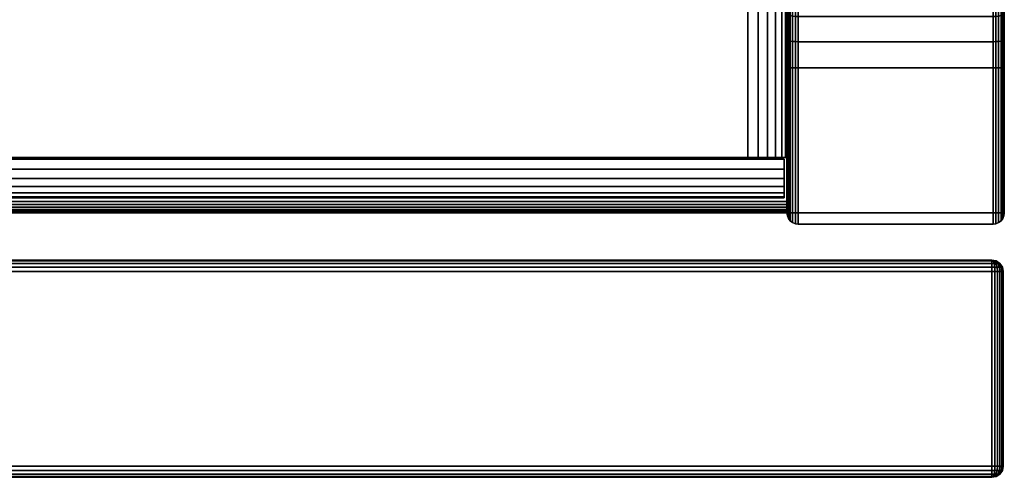
# Model space of a CAD drawing. Units: inches. Extents: x 0 to 42, y 0 to 576.
# Drawn here: x 39 to 42, y 556 to 558 of the extents above; entities that cross this region are included whole.
import ezdxf

# ---------------------------------------------------------------- set-up
doc = ezdxf.new("R2010")
doc.units = ezdxf.units.IN
doc.header["$MEASUREMENT"] = 0
for name, color, linetype in [('A-FURN-3-STOR-LWR-HRDWR-RAIL', 253, 'Continuous'), ('A-FURN-3-STOR-LWR-WD-BTTM-EDGE-HORZ', 255, 'Continuous'), ('A-FURN-3-STOR-LWR-WD-BTTM-SRFC-HORZ', 255, 'Continuous'), ('A-FURN-3-STOR-LWR-WD-DRWR-EDGE-HORZ', 255, 'Continuous'), ('A-FURN-3-STOR-LWR-WD-DRWR-EDGE-VERT', 255, 'Continuous'), ('A-FURN-3-STOR-LWR-WD-DRWR-SRFC-VERT', 255, 'Continuous'), ('A-FURN-3-STOR-LWR-WD-SDPNL-CORE', 33, 'Continuous'), ('A-FURN-3-STOR-LWR-WD-SDPNL-EDGE-HORZ', 255, 'Continuous'), ('A-FURN-3-STOR-LWR-WD-SDPNL-EDGE-VERT', 255, 'Continuous'), ('A-FURN-3-STOR-LWR-WD-SDPNL-SRFC-VERT', 255, 'Continuous')]:
    doc.layers.add(name, color=color, linetype=linetype)

msp = doc.modelspace()

# ---------------------------------------------------------------- linework, layer by layer
at = {"layer": 'A-FURN-3-STOR-LWR-HRDWR-RAIL'}
for points in [[(41.0765, 557.2218, 36), (41.0765, 558.7123, 36), (0.855, 558.7123, 36), (0.855, 557.2218, 36)], [(41.0765, 558.7123, 35.8655), (41.0765, 557.2218, 35.8655), (0.855, 557.2218, 35.8655), (0.855, 558.7123, 35.8655)], [(41.211, 557.2218, 35.25), (41.0765, 557.2218, 35.25), (41.0765, 558.7218, 35.25), (41.211, 558.7218, 35.25)], [(41.0765, 558.7123, 35.8655), (41.0765, 558.7218, 35.25), (41.0765, 557.2218, 35.25), (41.0765, 557.2218, 35.8655)], [(41.211, 557.2218, 35.8655), (41.211, 557.2218, 35.25), (41.211, 558.7218, 35.25), (41.211, 558.7123, 35.8655)], [(41.2015, 557.2168, 35.25), (41.2015, 557.0823, 35.25), (0.73, 557.0823, 35.25), (0.73, 557.2168, 35.25)], [(41.0765, 557.2218, 36), (41.0765, 557.2168, 36), (41.0765, 557.2168, 35.8655), (41.0765, 557.2218, 35.8655)], [(41.211, 557.2218, 35.8655), (41.0765, 557.2218, 35.8655), (41.0765, 557.2218, 35.25), (41.211, 557.2218, 35.25)], [(41.2015, 557.2168, 35.8605), (41.0765, 557.2168, 35.8655), (41.0765, 557.2168, 36), (41.2015, 557.2168, 36)], [(0.73, 557.0823, 35.8655), (0.73, 557.0823, 35.25), (41.2015, 557.0823, 35.25), (41.2015, 557.0823, 35.8655)]]:
    msp.add_3dface(points, dxfattribs=at)
for points, invisible_edges in [([(41.0765, 557.2168, 35.8655), (41.2015, 557.2168, 35.8605), (41.2015, 557.2168, 35.25), (0.73, 557.2168, 35.25)], 8), ([(0.73, 557.2168, 35.25), (0.73, 557.2168, 35.8605), (0.855, 557.2168, 35.8655), (41.0765, 557.2168, 35.8655)], 8), ([(41.0765, 557.2218, 35.8655), (41.211, 557.2218, 35.8655), (41.2064, 557.2218, 35.9003), (41.193, 557.2218, 35.9328)], 8), ([(41.0765, 557.2218, 35.8605), (41.193, 557.2218, 35.9328), (41.1716, 557.2218, 35.9606), (41.1438, 557.2218, 35.982)], 9), ([(41.0765, 557.2218, 35.8655), (41.1438, 557.2218, 35.982), (41.1113, 557.2218, 35.9954), (41.0765, 557.2218, 36)], 1), ([(41.2015, 557.2168, 35.8605), (41.2015, 557.0823, 35.8655), (41.2015, 557.0823, 35.25), (41.2015, 557.2168, 35.25)], 1), ([(41.2015, 557.2168, 35.8605), (41.2015, 557.2168, 36), (41.2015, 557.1819, 35.9954), (41.2015, 557.1495, 35.982)], 8), ([(41.2015, 557.2168, 35.8605), (41.2015, 557.1495, 35.982), (41.2015, 557.1217, 35.9606), (41.2015, 557.1003, 35.9328)], 9), ([(41.2015, 557.2168, 35.8605), (41.2015, 557.1003, 35.9328), (41.2015, 557.0868, 35.9003), (41.2015, 557.0823, 35.8655)], 9)]:
    msp.add_3dface(points, dxfattribs=dict(at, invisible_edges=invisible_edges))
at = {"layer": 'A-FURN-3-STOR-LWR-WD-BTTM-SRFC-HORZ'}
for points in [[(0.789, 575.172, 5.527), (0.789, 557.0703, 5.527), (41.211, 557.0703, 5.527), (41.211, 575.172, 5.527)], [(41.211, 557.0703, 4.527), (0.789, 557.0703, 4.527), (0.789, 558.782, 4.527), (41.211, 558.782, 4.527)]]:
    msp.add_3dface(points, dxfattribs=at)
at = {"layer": 'A-FURN-3-STOR-LWR-WD-DRWR-SRFC-VERT'}
for points in [[(41.9185, 556.868, 4.527), (21.2265, 556.868, 4.527), (21.2265, 556.868, 10.571), (41.9185, 556.868, 10.571)], [(41.9185, 556.868, 10.829), (21.2265, 556.868, 10.829), (21.2265, 556.868, 16.873), (41.9185, 556.868, 16.873)], [(41.9185, 556.868, 17.131), (21.2265, 556.868, 17.131), (21.2265, 556.868, 23.175), (41.9185, 556.868, 23.175)], [(41.9185, 556.868, 23.433), (21.2265, 556.868, 23.433), (21.2265, 556.868, 29.477), (41.9185, 556.868, 29.477)], [(41.9185, 556.868, 29.735), (21.2265, 556.868, 29.735), (21.2265, 556.868, 35.779), (41.9185, 556.868, 35.779)], [(41.9185, 556.118, 10.571), (21.2265, 556.118, 10.571), (21.2265, 556.118, 4.527), (41.9185, 556.118, 4.527)], [(41.9185, 556.118, 16.873), (21.2265, 556.118, 16.873), (21.2265, 556.118, 10.829), (41.9185, 556.118, 10.829)], [(41.9185, 556.118, 23.175), (21.2265, 556.118, 23.175), (21.2265, 556.118, 17.131), (41.9185, 556.118, 17.131)], [(41.9185, 556.118, 29.477), (21.2265, 556.118, 29.477), (21.2265, 556.118, 23.433), (41.9185, 556.118, 23.433)], [(41.9185, 556.118, 35.779), (21.2265, 556.118, 35.779), (21.2265, 556.118, 29.735), (41.9185, 556.118, 29.735)]]:
    msp.add_3dface(points, dxfattribs=at)
at = {"layer": 'A-FURN-3-STOR-LWR-WD-SDPNL-CORE'}
msp.add_3dface([(41.211, 557.0313, 36), (41.961, 557.0313, 36), (41.961, 575.922, 36), (41.211, 575.922, 36)], dxfattribs=at)
at = {"layer": 'A-FURN-3-STOR-LWR-WD-SDPNL-EDGE-VERT'}
for points, invisible_edges in [([(41.211, 557.0313, 36), (41.2123, 557.0212, 36), (41.9597, 557.0212, 36), (41.961, 557.0313, 36)], 2), ([(41.9558, 557.0118, 36), (41.9597, 557.0212, 36), (41.2123, 557.0212, 36), (41.2162, 557.0118, 36)], 10), ([(41.2162, 557.0118, 36), (41.2224, 557.0037, 36), (41.9496, 557.0037, 36), (41.9558, 557.0118, 36)], 10), ([(41.9415, 556.9975, 36), (41.9496, 557.0037, 36), (41.2224, 557.0037, 36), (41.2305, 556.9975, 36)], 10), ([(41.2305, 556.9975, 36), (41.2399, 556.9936, 36), (41.9321, 556.9936, 36), (41.9415, 556.9975, 36)], 10), ([(41.922, 556.9923, 36), (41.9321, 556.9936, 36), (41.2399, 556.9936, 36), (41.25, 556.9923, 36)], 2)]:
    msp.add_3dface(points, dxfattribs=dict(at, invisible_edges=invisible_edges))
at = {"layer": 'A-FURN-3-STOR-LWR-WD-SDPNL-SRFC-VERT'}
for points, invisible_edges in [([(41.211, 557.532, 4.527), (41.211, 557.0313, 4.527), (41.211, 557.0313, 36), (41.211, 575.922, 36)], 8), ([(41.211, 575.922, 36), (41.211, 575.922, 36), (41.211, 557.6295, 4.5174), (41.211, 557.532, 4.527)], 10), ([(41.211, 557.7233, 4.4889), (41.211, 557.7233, 4.4889), (41.211, 557.6295, 4.5174), (41.211, 575.922, 36)], 12), ([(41.961, 557.0313, 36), (41.961, 557.0313, 4.527), (41.961, 557.532, 4.527), (41.961, 575.922, 36)], 4), ([(41.961, 557.6295, 4.5174), (41.961, 575.922, 36), (41.961, 575.922, 36), (41.961, 557.532, 4.527)], 5), ([(41.961, 557.6295, 4.5174), (41.961, 557.7233, 4.4889), (41.961, 557.7233, 4.4889), (41.961, 575.922, 36)], 12)]:
    msp.add_3dface(points, dxfattribs=dict(at, invisible_edges=invisible_edges))

# ---------------------------------------------------------------- meshes
at = {"layer": 'A-FURN-3-STOR-LWR-HRDWR-RAIL'}
mesh = msp.add_polymesh((2, 7), dxfattribs=at)
for k, corner in enumerate([(41.0765, 557.2218, 36), (41.1113, 557.2218, 35.9954), (41.1438, 557.2218, 35.982), (41.1716, 557.2218, 35.9606), (41.193, 557.2218, 35.9328), (41.2064, 557.2218, 35.9003), (41.211, 557.2218, 35.8655), (41.0765, 558.7123, 36), (41.1113, 558.7123, 35.9954), (41.1438, 558.7123, 35.982), (41.1716, 558.7123, 35.9606), (41.193, 558.7123, 35.9328), (41.2064, 558.7123, 35.9003), (41.211, 558.7123, 35.8655)]):
    mesh.set_mesh_vertex(divmod(k, 7), corner)
mesh = msp.add_polymesh((2, 7), dxfattribs=at)
for k, corner in enumerate([(0.73, 557.2168, 36), (0.73, 557.1819, 35.9954), (0.73, 557.1495, 35.982), (0.73, 557.1217, 35.9606), (0.73, 557.1003, 35.9328), (0.73, 557.0868, 35.9003), (0.73, 557.0823, 35.8655), (41.2015, 557.2168, 36), (41.2015, 557.1819, 35.9954), (41.2015, 557.1495, 35.982), (41.2015, 557.1217, 35.9606), (41.2015, 557.1003, 35.9328), (41.2015, 557.0868, 35.9003), (41.2015, 557.0823, 35.8655)]):
    mesh.set_mesh_vertex(divmod(k, 7), corner)
at = {"layer": 'A-FURN-3-STOR-LWR-WD-BTTM-EDGE-HORZ'}
mesh = msp.add_polymesh((2, 14), dxfattribs=at)
for k, corner in enumerate([(0.789, 557.0703, 5.527), (0.789, 557.0602, 5.5257), (0.789, 557.0508, 5.5218), (0.789, 557.0427, 5.5156), (0.789, 557.0365, 5.5075), (0.789, 557.0326, 5.4981), (0.789, 557.0313, 5.488), (0.789, 557.0313, 4.566), (0.789, 557.0326, 4.5559), (0.789, 557.0365, 4.5465), (0.789, 557.0427, 4.5384), (0.789, 557.0508, 4.5322), (0.789, 557.0602, 4.5283), (0.789, 557.0703, 4.527), (41.211, 557.0703, 5.527), (41.211, 557.0602, 5.5257), (41.211, 557.0508, 5.5218), (41.211, 557.0427, 5.5156), (41.211, 557.0365, 5.5075), (41.211, 557.0326, 5.4981), (41.211, 557.0313, 5.488), (41.211, 557.0313, 4.566), (41.211, 557.0326, 4.5559), (41.211, 557.0365, 4.5465), (41.211, 557.0427, 4.5384), (41.211, 557.0508, 4.5322), (41.211, 557.0602, 4.5283), (41.211, 557.0703, 4.527)]):
    mesh.set_mesh_vertex(divmod(k, 14), corner)
at = {"layer": 'A-FURN-3-STOR-LWR-WD-DRWR-EDGE-HORZ'}
mesh = msp.add_polymesh((2, 10), dxfattribs=at)
for k, corner in enumerate([(41.9185, 556.868, 4.527), (41.9185, 556.865, 4.5121), (41.9185, 556.8566, 4.4994), (41.9185, 556.8439, 4.491), (41.9185, 556.829, 4.488), (41.9185, 556.157, 4.488), (41.9185, 556.1421, 4.491), (41.9185, 556.1294, 4.4994), (41.9185, 556.121, 4.5121), (41.9185, 556.118, 4.527), (21.2265, 556.868, 4.527), (21.2265, 556.865, 4.5121), (21.2265, 556.8566, 4.4994), (21.2265, 556.8439, 4.491), (21.2265, 556.829, 4.488), (21.2265, 556.157, 4.488), (21.2265, 556.1421, 4.491), (21.2265, 556.1294, 4.4994), (21.2265, 556.121, 4.5121), (21.2265, 556.118, 4.527)]):
    mesh.set_mesh_vertex(divmod(k, 10), corner)
mesh = msp.add_polymesh((2, 10), dxfattribs=at)
for k, corner in enumerate([(21.2265, 556.868, 10.571), (21.2265, 556.865, 10.5859), (21.2265, 556.8566, 10.5986), (21.2265, 556.8439, 10.607), (21.2265, 556.829, 10.61), (21.2265, 556.157, 10.61), (21.2265, 556.1421, 10.607), (21.2265, 556.1294, 10.5986), (21.2265, 556.121, 10.5859), (21.2265, 556.118, 10.571), (41.9185, 556.868, 10.571), (41.9185, 556.865, 10.5859), (41.9185, 556.8566, 10.5986), (41.9185, 556.8439, 10.607), (41.9185, 556.829, 10.61), (41.9185, 556.157, 10.61), (41.9185, 556.1421, 10.607), (41.9185, 556.1294, 10.5986), (41.9185, 556.121, 10.5859), (41.9185, 556.118, 10.571)]):
    mesh.set_mesh_vertex(divmod(k, 10), corner)
mesh = msp.add_polymesh((2, 10), dxfattribs=at)
for k, corner in enumerate([(41.9185, 556.868, 10.829), (41.9185, 556.865, 10.8141), (41.9185, 556.8566, 10.8014), (41.9185, 556.8439, 10.793), (41.9185, 556.829, 10.79), (41.9185, 556.157, 10.79), (41.9185, 556.1421, 10.793), (41.9185, 556.1294, 10.8014), (41.9185, 556.121, 10.8141), (41.9185, 556.118, 10.829), (21.2265, 556.868, 10.829), (21.2265, 556.865, 10.8141), (21.2265, 556.8566, 10.8014), (21.2265, 556.8439, 10.793), (21.2265, 556.829, 10.79), (21.2265, 556.157, 10.79), (21.2265, 556.1421, 10.793), (21.2265, 556.1294, 10.8014), (21.2265, 556.121, 10.8141), (21.2265, 556.118, 10.829)]):
    mesh.set_mesh_vertex(divmod(k, 10), corner)
mesh = msp.add_polymesh((2, 10), dxfattribs=at)
for k, corner in enumerate([(21.2265, 556.868, 16.873), (21.2265, 556.865, 16.8879), (21.2265, 556.8566, 16.9006), (21.2265, 556.8439, 16.909), (21.2265, 556.829, 16.912), (21.2265, 556.157, 16.912), (21.2265, 556.1421, 16.909), (21.2265, 556.1294, 16.9006), (21.2265, 556.121, 16.8879), (21.2265, 556.118, 16.873), (41.9185, 556.868, 16.873), (41.9185, 556.865, 16.8879), (41.9185, 556.8566, 16.9006), (41.9185, 556.8439, 16.909), (41.9185, 556.829, 16.912), (41.9185, 556.157, 16.912), (41.9185, 556.1421, 16.909), (41.9185, 556.1294, 16.9006), (41.9185, 556.121, 16.8879), (41.9185, 556.118, 16.873)]):
    mesh.set_mesh_vertex(divmod(k, 10), corner)
mesh = msp.add_polymesh((2, 10), dxfattribs=at)
for k, corner in enumerate([(41.9185, 556.868, 17.131), (41.9185, 556.865, 17.1161), (41.9185, 556.8566, 17.1034), (41.9185, 556.8439, 17.095), (41.9185, 556.829, 17.092), (41.9185, 556.157, 17.092), (41.9185, 556.1421, 17.095), (41.9185, 556.1294, 17.1034), (41.9185, 556.121, 17.1161), (41.9185, 556.118, 17.131), (21.2265, 556.868, 17.131), (21.2265, 556.865, 17.1161), (21.2265, 556.8566, 17.1034), (21.2265, 556.8439, 17.095), (21.2265, 556.829, 17.092), (21.2265, 556.157, 17.092), (21.2265, 556.1421, 17.095), (21.2265, 556.1294, 17.1034), (21.2265, 556.121, 17.1161), (21.2265, 556.118, 17.131)]):
    mesh.set_mesh_vertex(divmod(k, 10), corner)
mesh = msp.add_polymesh((2, 10), dxfattribs=at)
for k, corner in enumerate([(21.2265, 556.868, 23.175), (21.2265, 556.865, 23.1899), (21.2265, 556.8566, 23.2026), (21.2265, 556.8439, 23.211), (21.2265, 556.829, 23.214), (21.2265, 556.157, 23.214), (21.2265, 556.1421, 23.211), (21.2265, 556.1294, 23.2026), (21.2265, 556.121, 23.1899), (21.2265, 556.118, 23.175), (41.9185, 556.868, 23.175), (41.9185, 556.865, 23.1899), (41.9185, 556.8566, 23.2026), (41.9185, 556.8439, 23.211), (41.9185, 556.829, 23.214), (41.9185, 556.157, 23.214), (41.9185, 556.1421, 23.211), (41.9185, 556.1294, 23.2026), (41.9185, 556.121, 23.1899), (41.9185, 556.118, 23.175)]):
    mesh.set_mesh_vertex(divmod(k, 10), corner)
mesh = msp.add_polymesh((2, 10), dxfattribs=at)
for k, corner in enumerate([(41.9185, 556.868, 23.433), (41.9185, 556.865, 23.4181), (41.9185, 556.8566, 23.4054), (41.9185, 556.8439, 23.397), (41.9185, 556.829, 23.394), (41.9185, 556.157, 23.394), (41.9185, 556.1421, 23.397), (41.9185, 556.1294, 23.4054), (41.9185, 556.121, 23.4181), (41.9185, 556.118, 23.433), (21.2265, 556.868, 23.433), (21.2265, 556.865, 23.4181), (21.2265, 556.8566, 23.4054), (21.2265, 556.8439, 23.397), (21.2265, 556.829, 23.394), (21.2265, 556.157, 23.394), (21.2265, 556.1421, 23.397), (21.2265, 556.1294, 23.4054), (21.2265, 556.121, 23.4181), (21.2265, 556.118, 23.433)]):
    mesh.set_mesh_vertex(divmod(k, 10), corner)
mesh = msp.add_polymesh((2, 10), dxfattribs=at)
for k, corner in enumerate([(21.2265, 556.868, 29.477), (21.2265, 556.865, 29.4919), (21.2265, 556.8566, 29.5046), (21.2265, 556.8439, 29.513), (21.2265, 556.829, 29.516), (21.2265, 556.157, 29.516), (21.2265, 556.1421, 29.513), (21.2265, 556.1294, 29.5046), (21.2265, 556.121, 29.4919), (21.2265, 556.118, 29.477), (41.9185, 556.868, 29.477), (41.9185, 556.865, 29.4919), (41.9185, 556.8566, 29.5046), (41.9185, 556.8439, 29.513), (41.9185, 556.829, 29.516), (41.9185, 556.157, 29.516), (41.9185, 556.1421, 29.513), (41.9185, 556.1294, 29.5046), (41.9185, 556.121, 29.4919), (41.9185, 556.118, 29.477)]):
    mesh.set_mesh_vertex(divmod(k, 10), corner)
mesh = msp.add_polymesh((2, 10), dxfattribs=at)
for k, corner in enumerate([(41.9185, 556.868, 29.735), (41.9185, 556.865, 29.7201), (41.9185, 556.8566, 29.7074), (41.9185, 556.8439, 29.699), (41.9185, 556.829, 29.696), (41.9185, 556.157, 29.696), (41.9185, 556.1421, 29.699), (41.9185, 556.1294, 29.7074), (41.9185, 556.121, 29.7201), (41.9185, 556.118, 29.735), (21.2265, 556.868, 29.735), (21.2265, 556.865, 29.7201), (21.2265, 556.8566, 29.7074), (21.2265, 556.8439, 29.699), (21.2265, 556.829, 29.696), (21.2265, 556.157, 29.696), (21.2265, 556.1421, 29.699), (21.2265, 556.1294, 29.7074), (21.2265, 556.121, 29.7201), (21.2265, 556.118, 29.735)]):
    mesh.set_mesh_vertex(divmod(k, 10), corner)
mesh = msp.add_polymesh((2, 10), dxfattribs=at)
for k, corner in enumerate([(21.2265, 556.868, 35.779), (21.2265, 556.865, 35.7939), (21.2265, 556.8566, 35.8066), (21.2265, 556.8439, 35.815), (21.2265, 556.829, 35.818), (21.2265, 556.157, 35.818), (21.2265, 556.1421, 35.815), (21.2265, 556.1294, 35.8066), (21.2265, 556.121, 35.7939), (21.2265, 556.118, 35.779), (41.9185, 556.868, 35.779), (41.9185, 556.865, 35.7939), (41.9185, 556.8566, 35.8066), (41.9185, 556.8439, 35.815), (41.9185, 556.829, 35.818), (41.9185, 556.157, 35.818), (41.9185, 556.1421, 35.815), (41.9185, 556.1294, 35.8066), (41.9185, 556.121, 35.7939), (41.9185, 556.118, 35.779)]):
    mesh.set_mesh_vertex(divmod(k, 10), corner)
mesh = msp.add_polymesh((7, 10), dxfattribs=at)
for k, corner in enumerate([(41.9185, 556.118, 4.527), (41.9185, 556.121, 4.5121), (41.9185, 556.1294, 4.4994), (41.9185, 556.1421, 4.491), (41.9185, 556.157, 4.488), (41.9185, 556.829, 4.488), (41.9185, 556.8439, 4.491), (41.9185, 556.8566, 4.4994), (41.9185, 556.865, 4.5121), (41.9185, 556.868, 4.527), (41.9185, 556.118, 4.527), (41.9224, 556.121, 4.5126), (41.9256, 556.1294, 4.5004), (41.9278, 556.1421, 4.4922), (41.9286, 556.157, 4.4893), (41.9286, 556.829, 4.4893), (41.9278, 556.8439, 4.4922), (41.9256, 556.8566, 4.5004), (41.9224, 556.865, 4.5126), (41.9185, 556.868, 4.527), (41.9185, 556.118, 4.527), (41.926, 556.121, 4.5141), (41.9323, 556.1294, 4.5031), (41.9365, 556.1421, 4.4958), (41.938, 556.157, 4.4932), (41.938, 556.829, 4.4932), (41.9365, 556.8439, 4.4958), (41.9323, 556.8566, 4.5031), (41.926, 556.865, 4.5141), (41.9185, 556.868, 4.527), (41.9185, 556.118, 4.527), (41.9291, 556.121, 4.5164), (41.938, 556.1294, 4.5075), (41.944, 556.1421, 4.5015), (41.9461, 556.157, 4.4994), (41.9461, 556.829, 4.4994), (41.944, 556.8439, 4.5015), (41.938, 556.8566, 4.5075), (41.9291, 556.865, 4.5164), (41.9185, 556.868, 4.527), (41.9185, 556.118, 4.527), (41.9314, 556.121, 4.5195), (41.9424, 556.1294, 4.5132), (41.9497, 556.1421, 4.509), (41.9523, 556.157, 4.5075), (41.9523, 556.829, 4.5075), (41.9497, 556.8439, 4.509), (41.9424, 556.8566, 4.5132), (41.9314, 556.865, 4.5195), (41.9185, 556.868, 4.527), (41.9185, 556.118, 4.527), (41.9329, 556.121, 4.5231), (41.9451, 556.1294, 4.5199), (41.9533, 556.1421, 4.5177), (41.9562, 556.157, 4.5169), (41.9562, 556.829, 4.5169), (41.9533, 556.8439, 4.5177), (41.9451, 556.8566, 4.5199), (41.9329, 556.865, 4.5231), (41.9185, 556.868, 4.527), (41.9185, 556.118, 4.527), (41.9334, 556.121, 4.527), (41.9461, 556.1294, 4.527), (41.9545, 556.1421, 4.527), (41.9575, 556.157, 4.527), (41.9575, 556.829, 4.527), (41.9545, 556.8439, 4.527), (41.9461, 556.8566, 4.527), (41.9334, 556.865, 4.527), (41.9185, 556.868, 4.527)]):
    mesh.set_mesh_vertex(divmod(k, 10), corner)
mesh = msp.add_polymesh((7, 10), dxfattribs=at)
for k, corner in enumerate([(41.9185, 556.118, 10.571), (41.9334, 556.121, 10.571), (41.9461, 556.1294, 10.571), (41.9545, 556.1421, 10.571), (41.9575, 556.157, 10.571), (41.9575, 556.829, 10.571), (41.9545, 556.8439, 10.571), (41.9461, 556.8566, 10.571), (41.9334, 556.865, 10.571), (41.9185, 556.868, 10.571), (41.9185, 556.118, 10.571), (41.9329, 556.121, 10.5749), (41.9451, 556.1294, 10.5781), (41.9533, 556.1421, 10.5803), (41.9562, 556.157, 10.5811), (41.9562, 556.829, 10.5811), (41.9533, 556.8439, 10.5803), (41.9451, 556.8566, 10.5781), (41.9329, 556.865, 10.5749), (41.9185, 556.868, 10.571), (41.9185, 556.118, 10.571), (41.9314, 556.121, 10.5785), (41.9424, 556.1294, 10.5848), (41.9497, 556.1421, 10.589), (41.9523, 556.157, 10.5905), (41.9523, 556.829, 10.5905), (41.9497, 556.8439, 10.589), (41.9424, 556.8566, 10.5848), (41.9314, 556.865, 10.5785), (41.9185, 556.868, 10.571), (41.9185, 556.118, 10.571), (41.9291, 556.121, 10.5816), (41.938, 556.1294, 10.5905), (41.944, 556.1421, 10.5965), (41.9461, 556.157, 10.5986), (41.9461, 556.829, 10.5986), (41.944, 556.8439, 10.5965), (41.938, 556.8566, 10.5905), (41.9291, 556.865, 10.5816), (41.9185, 556.868, 10.571), (41.9185, 556.118, 10.571), (41.926, 556.121, 10.5839), (41.9323, 556.1294, 10.5949), (41.9365, 556.1421, 10.6022), (41.938, 556.157, 10.6048), (41.938, 556.829, 10.6048), (41.9365, 556.8439, 10.6022), (41.9323, 556.8566, 10.5949), (41.926, 556.865, 10.5839), (41.9185, 556.868, 10.571), (41.9185, 556.118, 10.571), (41.9224, 556.121, 10.5854), (41.9256, 556.1294, 10.5976), (41.9278, 556.1421, 10.6058), (41.9286, 556.157, 10.6087), (41.9286, 556.829, 10.6087), (41.9278, 556.8439, 10.6058), (41.9256, 556.8566, 10.5976), (41.9224, 556.865, 10.5854), (41.9185, 556.868, 10.571), (41.9185, 556.118, 10.571), (41.9185, 556.121, 10.5859), (41.9185, 556.1294, 10.5986), (41.9185, 556.1421, 10.607), (41.9185, 556.157, 10.61), (41.9185, 556.829, 10.61), (41.9185, 556.8439, 10.607), (41.9185, 556.8566, 10.5986), (41.9185, 556.865, 10.5859), (41.9185, 556.868, 10.571)]):
    mesh.set_mesh_vertex(divmod(k, 10), corner)
mesh = msp.add_polymesh((7, 10), dxfattribs=at)
for k, corner in enumerate([(41.9185, 556.118, 10.829), (41.9185, 556.121, 10.8141), (41.9185, 556.1294, 10.8014), (41.9185, 556.1421, 10.793), (41.9185, 556.157, 10.79), (41.9185, 556.829, 10.79), (41.9185, 556.8439, 10.793), (41.9185, 556.8566, 10.8014), (41.9185, 556.865, 10.8141), (41.9185, 556.868, 10.829), (41.9185, 556.118, 10.829), (41.9224, 556.121, 10.8146), (41.9256, 556.1294, 10.8024), (41.9278, 556.1421, 10.7942), (41.9286, 556.157, 10.7913), (41.9286, 556.829, 10.7913), (41.9278, 556.8439, 10.7942), (41.9256, 556.8566, 10.8024), (41.9224, 556.865, 10.8146), (41.9185, 556.868, 10.829), (41.9185, 556.118, 10.829), (41.926, 556.121, 10.8161), (41.9323, 556.1294, 10.8051), (41.9365, 556.1421, 10.7978), (41.938, 556.157, 10.7952), (41.938, 556.829, 10.7952), (41.9365, 556.8439, 10.7978), (41.9323, 556.8566, 10.8051), (41.926, 556.865, 10.8161), (41.9185, 556.868, 10.829), (41.9185, 556.118, 10.829), (41.9291, 556.121, 10.8184), (41.938, 556.1294, 10.8095), (41.944, 556.1421, 10.8035), (41.9461, 556.157, 10.8014), (41.9461, 556.829, 10.8014), (41.944, 556.8439, 10.8035), (41.938, 556.8566, 10.8095), (41.9291, 556.865, 10.8184), (41.9185, 556.868, 10.829), (41.9185, 556.118, 10.829), (41.9314, 556.121, 10.8215), (41.9424, 556.1294, 10.8152), (41.9497, 556.1421, 10.811), (41.9523, 556.157, 10.8095), (41.9523, 556.829, 10.8095), (41.9497, 556.8439, 10.811), (41.9424, 556.8566, 10.8152), (41.9314, 556.865, 10.8215), (41.9185, 556.868, 10.829), (41.9185, 556.118, 10.829), (41.9329, 556.121, 10.8251), (41.9451, 556.1294, 10.8219), (41.9533, 556.1421, 10.8197), (41.9562, 556.157, 10.8189), (41.9562, 556.829, 10.8189), (41.9533, 556.8439, 10.8197), (41.9451, 556.8566, 10.8219), (41.9329, 556.865, 10.8251), (41.9185, 556.868, 10.829), (41.9185, 556.118, 10.829), (41.9334, 556.121, 10.829), (41.9461, 556.1294, 10.829), (41.9545, 556.1421, 10.829), (41.9575, 556.157, 10.829), (41.9575, 556.829, 10.829), (41.9545, 556.8439, 10.829), (41.9461, 556.8566, 10.829), (41.9334, 556.865, 10.829), (41.9185, 556.868, 10.829)]):
    mesh.set_mesh_vertex(divmod(k, 10), corner)
mesh = msp.add_polymesh((7, 10), dxfattribs=at)
for k, corner in enumerate([(41.9185, 556.118, 16.873), (41.9334, 556.121, 16.873), (41.9461, 556.1294, 16.873), (41.9545, 556.1421, 16.873), (41.9575, 556.157, 16.873), (41.9575, 556.829, 16.873), (41.9545, 556.8439, 16.873), (41.9461, 556.8566, 16.873), (41.9334, 556.865, 16.873), (41.9185, 556.868, 16.873), (41.9185, 556.118, 16.873), (41.9329, 556.121, 16.8769), (41.9451, 556.1294, 16.8801), (41.9533, 556.1421, 16.8823), (41.9562, 556.157, 16.8831), (41.9562, 556.829, 16.8831), (41.9533, 556.8439, 16.8823), (41.9451, 556.8566, 16.8801), (41.9329, 556.865, 16.8769), (41.9185, 556.868, 16.873), (41.9185, 556.118, 16.873), (41.9314, 556.121, 16.8805), (41.9424, 556.1294, 16.8868), (41.9497, 556.1421, 16.891), (41.9523, 556.157, 16.8925), (41.9523, 556.829, 16.8925), (41.9497, 556.8439, 16.891), (41.9424, 556.8566, 16.8868), (41.9314, 556.865, 16.8805), (41.9185, 556.868, 16.873), (41.9185, 556.118, 16.873), (41.9291, 556.121, 16.8836), (41.938, 556.1294, 16.8925), (41.944, 556.1421, 16.8985), (41.9461, 556.157, 16.9006), (41.9461, 556.829, 16.9006), (41.944, 556.8439, 16.8985), (41.938, 556.8566, 16.8925), (41.9291, 556.865, 16.8836), (41.9185, 556.868, 16.873), (41.9185, 556.118, 16.873), (41.926, 556.121, 16.8859), (41.9323, 556.1294, 16.8969), (41.9365, 556.1421, 16.9042), (41.938, 556.157, 16.9068), (41.938, 556.829, 16.9068), (41.9365, 556.8439, 16.9042), (41.9323, 556.8566, 16.8969), (41.926, 556.865, 16.8859), (41.9185, 556.868, 16.873), (41.9185, 556.118, 16.873), (41.9224, 556.121, 16.8874), (41.9256, 556.1294, 16.8996), (41.9278, 556.1421, 16.9078), (41.9286, 556.157, 16.9107), (41.9286, 556.829, 16.9107), (41.9278, 556.8439, 16.9078), (41.9256, 556.8566, 16.8996), (41.9224, 556.865, 16.8874), (41.9185, 556.868, 16.873), (41.9185, 556.118, 16.873), (41.9185, 556.121, 16.8879), (41.9185, 556.1294, 16.9006), (41.9185, 556.1421, 16.909), (41.9185, 556.157, 16.912), (41.9185, 556.829, 16.912), (41.9185, 556.8439, 16.909), (41.9185, 556.8566, 16.9006), (41.9185, 556.865, 16.8879), (41.9185, 556.868, 16.873)]):
    mesh.set_mesh_vertex(divmod(k, 10), corner)
mesh = msp.add_polymesh((7, 10), dxfattribs=at)
for k, corner in enumerate([(41.9185, 556.118, 17.131), (41.9185, 556.121, 17.1161), (41.9185, 556.1294, 17.1034), (41.9185, 556.1421, 17.095), (41.9185, 556.157, 17.092), (41.9185, 556.829, 17.092), (41.9185, 556.8439, 17.095), (41.9185, 556.8566, 17.1034), (41.9185, 556.865, 17.1161), (41.9185, 556.868, 17.131), (41.9185, 556.118, 17.131), (41.9224, 556.121, 17.1166), (41.9256, 556.1294, 17.1044), (41.9278, 556.1421, 17.0962), (41.9286, 556.157, 17.0933), (41.9286, 556.829, 17.0933), (41.9278, 556.8439, 17.0962), (41.9256, 556.8566, 17.1044), (41.9224, 556.865, 17.1166), (41.9185, 556.868, 17.131), (41.9185, 556.118, 17.131), (41.926, 556.121, 17.1181), (41.9323, 556.1294, 17.1071), (41.9365, 556.1421, 17.0998), (41.938, 556.157, 17.0972), (41.938, 556.829, 17.0972), (41.9365, 556.8439, 17.0998), (41.9323, 556.8566, 17.1071), (41.926, 556.865, 17.1181), (41.9185, 556.868, 17.131), (41.9185, 556.118, 17.131), (41.9291, 556.121, 17.1204), (41.938, 556.1294, 17.1115), (41.944, 556.1421, 17.1055), (41.9461, 556.157, 17.1034), (41.9461, 556.829, 17.1034), (41.944, 556.8439, 17.1055), (41.938, 556.8566, 17.1115), (41.9291, 556.865, 17.1204), (41.9185, 556.868, 17.131), (41.9185, 556.118, 17.131), (41.9314, 556.121, 17.1235), (41.9424, 556.1294, 17.1172), (41.9497, 556.1421, 17.113), (41.9523, 556.157, 17.1115), (41.9523, 556.829, 17.1115), (41.9497, 556.8439, 17.113), (41.9424, 556.8566, 17.1172), (41.9314, 556.865, 17.1235), (41.9185, 556.868, 17.131), (41.9185, 556.118, 17.131), (41.9329, 556.121, 17.1271), (41.9451, 556.1294, 17.1239), (41.9533, 556.1421, 17.1217), (41.9562, 556.157, 17.1209), (41.9562, 556.829, 17.1209), (41.9533, 556.8439, 17.1217), (41.9451, 556.8566, 17.1239), (41.9329, 556.865, 17.1271), (41.9185, 556.868, 17.131), (41.9185, 556.118, 17.131), (41.9334, 556.121, 17.131), (41.9461, 556.1294, 17.131), (41.9545, 556.1421, 17.131), (41.9575, 556.157, 17.131), (41.9575, 556.829, 17.131), (41.9545, 556.8439, 17.131), (41.9461, 556.8566, 17.131), (41.9334, 556.865, 17.131), (41.9185, 556.868, 17.131)]):
    mesh.set_mesh_vertex(divmod(k, 10), corner)
mesh = msp.add_polymesh((7, 10), dxfattribs=at)
for k, corner in enumerate([(41.9185, 556.118, 23.175), (41.9334, 556.121, 23.175), (41.9461, 556.1294, 23.175), (41.9545, 556.1421, 23.175), (41.9575, 556.157, 23.175), (41.9575, 556.829, 23.175), (41.9545, 556.8439, 23.175), (41.9461, 556.8566, 23.175), (41.9334, 556.865, 23.175), (41.9185, 556.868, 23.175), (41.9185, 556.118, 23.175), (41.9329, 556.121, 23.1789), (41.9451, 556.1294, 23.1821), (41.9533, 556.1421, 23.1843), (41.9562, 556.157, 23.1851), (41.9562, 556.829, 23.1851), (41.9533, 556.8439, 23.1843), (41.9451, 556.8566, 23.1821), (41.9329, 556.865, 23.1789), (41.9185, 556.868, 23.175), (41.9185, 556.118, 23.175), (41.9314, 556.121, 23.1825), (41.9424, 556.1294, 23.1888), (41.9497, 556.1421, 23.193), (41.9523, 556.157, 23.1945), (41.9523, 556.829, 23.1945), (41.9497, 556.8439, 23.193), (41.9424, 556.8566, 23.1888), (41.9314, 556.865, 23.1825), (41.9185, 556.868, 23.175), (41.9185, 556.118, 23.175), (41.9291, 556.121, 23.1856), (41.938, 556.1294, 23.1945), (41.944, 556.1421, 23.2005), (41.9461, 556.157, 23.2026), (41.9461, 556.829, 23.2026), (41.944, 556.8439, 23.2005), (41.938, 556.8566, 23.1945), (41.9291, 556.865, 23.1856), (41.9185, 556.868, 23.175), (41.9185, 556.118, 23.175), (41.926, 556.121, 23.1879), (41.9323, 556.1294, 23.1989), (41.9365, 556.1421, 23.2062), (41.938, 556.157, 23.2088), (41.938, 556.829, 23.2088), (41.9365, 556.8439, 23.2062), (41.9323, 556.8566, 23.1989), (41.926, 556.865, 23.1879), (41.9185, 556.868, 23.175), (41.9185, 556.118, 23.175), (41.9224, 556.121, 23.1894), (41.9256, 556.1294, 23.2016), (41.9278, 556.1421, 23.2098), (41.9286, 556.157, 23.2127), (41.9286, 556.829, 23.2127), (41.9278, 556.8439, 23.2098), (41.9256, 556.8566, 23.2016), (41.9224, 556.865, 23.1894), (41.9185, 556.868, 23.175), (41.9185, 556.118, 23.175), (41.9185, 556.121, 23.1899), (41.9185, 556.1294, 23.2026), (41.9185, 556.1421, 23.211), (41.9185, 556.157, 23.214), (41.9185, 556.829, 23.214), (41.9185, 556.8439, 23.211), (41.9185, 556.8566, 23.2026), (41.9185, 556.865, 23.1899), (41.9185, 556.868, 23.175)]):
    mesh.set_mesh_vertex(divmod(k, 10), corner)
mesh = msp.add_polymesh((7, 10), dxfattribs=at)
for k, corner in enumerate([(41.9185, 556.118, 23.433), (41.9185, 556.121, 23.4181), (41.9185, 556.1294, 23.4054), (41.9185, 556.1421, 23.397), (41.9185, 556.157, 23.394), (41.9185, 556.829, 23.394), (41.9185, 556.8439, 23.397), (41.9185, 556.8566, 23.4054), (41.9185, 556.865, 23.4181), (41.9185, 556.868, 23.433), (41.9185, 556.118, 23.433), (41.9224, 556.121, 23.4186), (41.9256, 556.1294, 23.4064), (41.9278, 556.1421, 23.3982), (41.9286, 556.157, 23.3953), (41.9286, 556.829, 23.3953), (41.9278, 556.8439, 23.3982), (41.9256, 556.8566, 23.4064), (41.9224, 556.865, 23.4186), (41.9185, 556.868, 23.433), (41.9185, 556.118, 23.433), (41.926, 556.121, 23.4201), (41.9323, 556.1294, 23.4091), (41.9365, 556.1421, 23.4018), (41.938, 556.157, 23.3992), (41.938, 556.829, 23.3992), (41.9365, 556.8439, 23.4018), (41.9323, 556.8566, 23.4091), (41.926, 556.865, 23.4201), (41.9185, 556.868, 23.433), (41.9185, 556.118, 23.433), (41.9291, 556.121, 23.4224), (41.938, 556.1294, 23.4135), (41.944, 556.1421, 23.4075), (41.9461, 556.157, 23.4054), (41.9461, 556.829, 23.4054), (41.944, 556.8439, 23.4075), (41.938, 556.8566, 23.4135), (41.9291, 556.865, 23.4224), (41.9185, 556.868, 23.433), (41.9185, 556.118, 23.433), (41.9314, 556.121, 23.4255), (41.9424, 556.1294, 23.4192), (41.9497, 556.1421, 23.415), (41.9523, 556.157, 23.4135), (41.9523, 556.829, 23.4135), (41.9497, 556.8439, 23.415), (41.9424, 556.8566, 23.4192), (41.9314, 556.865, 23.4255), (41.9185, 556.868, 23.433), (41.9185, 556.118, 23.433), (41.9329, 556.121, 23.4291), (41.9451, 556.1294, 23.4259), (41.9533, 556.1421, 23.4237), (41.9562, 556.157, 23.4229), (41.9562, 556.829, 23.4229), (41.9533, 556.8439, 23.4237), (41.9451, 556.8566, 23.4259), (41.9329, 556.865, 23.4291), (41.9185, 556.868, 23.433), (41.9185, 556.118, 23.433), (41.9334, 556.121, 23.433), (41.9461, 556.1294, 23.433), (41.9545, 556.1421, 23.433), (41.9575, 556.157, 23.433), (41.9575, 556.829, 23.433), (41.9545, 556.8439, 23.433), (41.9461, 556.8566, 23.433), (41.9334, 556.865, 23.433), (41.9185, 556.868, 23.433)]):
    mesh.set_mesh_vertex(divmod(k, 10), corner)
mesh = msp.add_polymesh((7, 10), dxfattribs=at)
for k, corner in enumerate([(41.9185, 556.118, 29.477), (41.9334, 556.121, 29.477), (41.9461, 556.1294, 29.477), (41.9545, 556.1421, 29.477), (41.9575, 556.157, 29.477), (41.9575, 556.829, 29.477), (41.9545, 556.8439, 29.477), (41.9461, 556.8566, 29.477), (41.9334, 556.865, 29.477), (41.9185, 556.868, 29.477), (41.9185, 556.118, 29.477), (41.9329, 556.121, 29.4809), (41.9451, 556.1294, 29.4841), (41.9533, 556.1421, 29.4863), (41.9562, 556.157, 29.4871), (41.9562, 556.829, 29.4871), (41.9533, 556.8439, 29.4863), (41.9451, 556.8566, 29.4841), (41.9329, 556.865, 29.4809), (41.9185, 556.868, 29.477), (41.9185, 556.118, 29.477), (41.9314, 556.121, 29.4845), (41.9424, 556.1294, 29.4908), (41.9497, 556.1421, 29.495), (41.9523, 556.157, 29.4965), (41.9523, 556.829, 29.4965), (41.9497, 556.8439, 29.495), (41.9424, 556.8566, 29.4908), (41.9314, 556.865, 29.4845), (41.9185, 556.868, 29.477), (41.9185, 556.118, 29.477), (41.9291, 556.121, 29.4876), (41.938, 556.1294, 29.4965), (41.944, 556.1421, 29.5025), (41.9461, 556.157, 29.5046), (41.9461, 556.829, 29.5046), (41.944, 556.8439, 29.5025), (41.938, 556.8566, 29.4965), (41.9291, 556.865, 29.4876), (41.9185, 556.868, 29.477), (41.9185, 556.118, 29.477), (41.926, 556.121, 29.4899), (41.9323, 556.1294, 29.5009), (41.9365, 556.1421, 29.5082), (41.938, 556.157, 29.5108), (41.938, 556.829, 29.5108), (41.9365, 556.8439, 29.5082), (41.9323, 556.8566, 29.5009), (41.926, 556.865, 29.4899), (41.9185, 556.868, 29.477), (41.9185, 556.118, 29.477), (41.9224, 556.121, 29.4914), (41.9256, 556.1294, 29.5036), (41.9278, 556.1421, 29.5118), (41.9286, 556.157, 29.5147), (41.9286, 556.829, 29.5147), (41.9278, 556.8439, 29.5118), (41.9256, 556.8566, 29.5036), (41.9224, 556.865, 29.4914), (41.9185, 556.868, 29.477), (41.9185, 556.118, 29.477), (41.9185, 556.121, 29.4919), (41.9185, 556.1294, 29.5046), (41.9185, 556.1421, 29.513), (41.9185, 556.157, 29.516), (41.9185, 556.829, 29.516), (41.9185, 556.8439, 29.513), (41.9185, 556.8566, 29.5046), (41.9185, 556.865, 29.4919), (41.9185, 556.868, 29.477)]):
    mesh.set_mesh_vertex(divmod(k, 10), corner)
mesh = msp.add_polymesh((7, 10), dxfattribs=at)
for k, corner in enumerate([(41.9185, 556.118, 29.735), (41.9185, 556.121, 29.7201), (41.9185, 556.1294, 29.7074), (41.9185, 556.1421, 29.699), (41.9185, 556.157, 29.696), (41.9185, 556.829, 29.696), (41.9185, 556.8439, 29.699), (41.9185, 556.8566, 29.7074), (41.9185, 556.865, 29.7201), (41.9185, 556.868, 29.735), (41.9185, 556.118, 29.735), (41.9224, 556.121, 29.7206), (41.9256, 556.1294, 29.7084), (41.9278, 556.1421, 29.7002), (41.9286, 556.157, 29.6973), (41.9286, 556.829, 29.6973), (41.9278, 556.8439, 29.7002), (41.9256, 556.8566, 29.7084), (41.9224, 556.865, 29.7206), (41.9185, 556.868, 29.735), (41.9185, 556.118, 29.735), (41.926, 556.121, 29.7221), (41.9323, 556.1294, 29.7111), (41.9365, 556.1421, 29.7038), (41.938, 556.157, 29.7012), (41.938, 556.829, 29.7012), (41.9365, 556.8439, 29.7038), (41.9323, 556.8566, 29.7111), (41.926, 556.865, 29.7221), (41.9185, 556.868, 29.735), (41.9185, 556.118, 29.735), (41.9291, 556.121, 29.7244), (41.938, 556.1294, 29.7155), (41.944, 556.1421, 29.7095), (41.9461, 556.157, 29.7074), (41.9461, 556.829, 29.7074), (41.944, 556.8439, 29.7095), (41.938, 556.8566, 29.7155), (41.9291, 556.865, 29.7244), (41.9185, 556.868, 29.735), (41.9185, 556.118, 29.735), (41.9314, 556.121, 29.7275), (41.9424, 556.1294, 29.7212), (41.9497, 556.1421, 29.717), (41.9523, 556.157, 29.7155), (41.9523, 556.829, 29.7155), (41.9497, 556.8439, 29.717), (41.9424, 556.8566, 29.7212), (41.9314, 556.865, 29.7275), (41.9185, 556.868, 29.735), (41.9185, 556.118, 29.735), (41.9329, 556.121, 29.7311), (41.9451, 556.1294, 29.7279), (41.9533, 556.1421, 29.7257), (41.9562, 556.157, 29.7249), (41.9562, 556.829, 29.7249), (41.9533, 556.8439, 29.7257), (41.9451, 556.8566, 29.7279), (41.9329, 556.865, 29.7311), (41.9185, 556.868, 29.735), (41.9185, 556.118, 29.735), (41.9334, 556.121, 29.735), (41.9461, 556.1294, 29.735), (41.9545, 556.1421, 29.735), (41.9575, 556.157, 29.735), (41.9575, 556.829, 29.735), (41.9545, 556.8439, 29.735), (41.9461, 556.8566, 29.735), (41.9334, 556.865, 29.735), (41.9185, 556.868, 29.735)]):
    mesh.set_mesh_vertex(divmod(k, 10), corner)
mesh = msp.add_polymesh((7, 10), dxfattribs=at)
for k, corner in enumerate([(41.9185, 556.118, 35.779), (41.9334, 556.121, 35.779), (41.9461, 556.1294, 35.779), (41.9545, 556.1421, 35.779), (41.9575, 556.157, 35.779), (41.9575, 556.829, 35.779), (41.9545, 556.8439, 35.779), (41.9461, 556.8566, 35.779), (41.9334, 556.865, 35.779), (41.9185, 556.868, 35.779), (41.9185, 556.118, 35.779), (41.9329, 556.121, 35.7829), (41.9451, 556.1294, 35.7861), (41.9533, 556.1421, 35.7883), (41.9562, 556.157, 35.7891), (41.9562, 556.829, 35.7891), (41.9533, 556.8439, 35.7883), (41.9451, 556.8566, 35.7861), (41.9329, 556.865, 35.7829), (41.9185, 556.868, 35.779), (41.9185, 556.118, 35.779), (41.9314, 556.121, 35.7865), (41.9424, 556.1294, 35.7928), (41.9497, 556.1421, 35.797), (41.9523, 556.157, 35.7985), (41.9523, 556.829, 35.7985), (41.9497, 556.8439, 35.797), (41.9424, 556.8566, 35.7928), (41.9314, 556.865, 35.7865), (41.9185, 556.868, 35.779), (41.9185, 556.118, 35.779), (41.9291, 556.121, 35.7896), (41.938, 556.1294, 35.7985), (41.944, 556.1421, 35.8045), (41.9461, 556.157, 35.8066), (41.9461, 556.829, 35.8066), (41.944, 556.8439, 35.8045), (41.938, 556.8566, 35.7985), (41.9291, 556.865, 35.7896), (41.9185, 556.868, 35.779), (41.9185, 556.118, 35.779), (41.926, 556.121, 35.7919), (41.9323, 556.1294, 35.8029), (41.9365, 556.1421, 35.8102), (41.938, 556.157, 35.8128), (41.938, 556.829, 35.8128), (41.9365, 556.8439, 35.8102), (41.9323, 556.8566, 35.8029), (41.926, 556.865, 35.7919), (41.9185, 556.868, 35.779), (41.9185, 556.118, 35.779), (41.9224, 556.121, 35.7934), (41.9256, 556.1294, 35.8056), (41.9278, 556.1421, 35.8138), (41.9286, 556.157, 35.8167), (41.9286, 556.829, 35.8167), (41.9278, 556.8439, 35.8138), (41.9256, 556.8566, 35.8056), (41.9224, 556.865, 35.7934), (41.9185, 556.868, 35.779), (41.9185, 556.118, 35.779), (41.9185, 556.121, 35.7939), (41.9185, 556.1294, 35.8066), (41.9185, 556.1421, 35.815), (41.9185, 556.157, 35.818), (41.9185, 556.829, 35.818), (41.9185, 556.8439, 35.815), (41.9185, 556.8566, 35.8066), (41.9185, 556.865, 35.7939), (41.9185, 556.868, 35.779)]):
    mesh.set_mesh_vertex(divmod(k, 10), corner)
at = {"layer": 'A-FURN-3-STOR-LWR-WD-DRWR-EDGE-VERT'}
mesh = msp.add_polymesh((2, 10), dxfattribs=at)
for k, corner in enumerate([(41.9185, 556.118, 4.527), (41.9334, 556.121, 4.527), (41.9461, 556.1294, 4.527), (41.9545, 556.1421, 4.527), (41.9575, 556.157, 4.527), (41.9575, 556.829, 4.527), (41.9545, 556.8439, 4.527), (41.9461, 556.8566, 4.527), (41.9334, 556.865, 4.527), (41.9185, 556.868, 4.527), (41.9185, 556.118, 10.571), (41.9334, 556.121, 10.571), (41.9461, 556.1294, 10.571), (41.9545, 556.1421, 10.571), (41.9575, 556.157, 10.571), (41.9575, 556.829, 10.571), (41.9545, 556.8439, 10.571), (41.9461, 556.8566, 10.571), (41.9334, 556.865, 10.571), (41.9185, 556.868, 10.571)]):
    mesh.set_mesh_vertex(divmod(k, 10), corner)
mesh = msp.add_polymesh((2, 10), dxfattribs=at)
for k, corner in enumerate([(41.9185, 556.118, 10.829), (41.9334, 556.121, 10.829), (41.9461, 556.1294, 10.829), (41.9545, 556.1421, 10.829), (41.9575, 556.157, 10.829), (41.9575, 556.829, 10.829), (41.9545, 556.8439, 10.829), (41.9461, 556.8566, 10.829), (41.9334, 556.865, 10.829), (41.9185, 556.868, 10.829), (41.9185, 556.118, 16.873), (41.9334, 556.121, 16.873), (41.9461, 556.1294, 16.873), (41.9545, 556.1421, 16.873), (41.9575, 556.157, 16.873), (41.9575, 556.829, 16.873), (41.9545, 556.8439, 16.873), (41.9461, 556.8566, 16.873), (41.9334, 556.865, 16.873), (41.9185, 556.868, 16.873)]):
    mesh.set_mesh_vertex(divmod(k, 10), corner)
mesh = msp.add_polymesh((2, 10), dxfattribs=at)
for k, corner in enumerate([(41.9185, 556.118, 17.131), (41.9334, 556.121, 17.131), (41.9461, 556.1294, 17.131), (41.9545, 556.1421, 17.131), (41.9575, 556.157, 17.131), (41.9575, 556.829, 17.131), (41.9545, 556.8439, 17.131), (41.9461, 556.8566, 17.131), (41.9334, 556.865, 17.131), (41.9185, 556.868, 17.131), (41.9185, 556.118, 23.175), (41.9334, 556.121, 23.175), (41.9461, 556.1294, 23.175), (41.9545, 556.1421, 23.175), (41.9575, 556.157, 23.175), (41.9575, 556.829, 23.175), (41.9545, 556.8439, 23.175), (41.9461, 556.8566, 23.175), (41.9334, 556.865, 23.175), (41.9185, 556.868, 23.175)]):
    mesh.set_mesh_vertex(divmod(k, 10), corner)
mesh = msp.add_polymesh((2, 10), dxfattribs=at)
for k, corner in enumerate([(41.9185, 556.118, 23.433), (41.9334, 556.121, 23.433), (41.9461, 556.1294, 23.433), (41.9545, 556.1421, 23.433), (41.9575, 556.157, 23.433), (41.9575, 556.829, 23.433), (41.9545, 556.8439, 23.433), (41.9461, 556.8566, 23.433), (41.9334, 556.865, 23.433), (41.9185, 556.868, 23.433), (41.9185, 556.118, 29.477), (41.9334, 556.121, 29.477), (41.9461, 556.1294, 29.477), (41.9545, 556.1421, 29.477), (41.9575, 556.157, 29.477), (41.9575, 556.829, 29.477), (41.9545, 556.8439, 29.477), (41.9461, 556.8566, 29.477), (41.9334, 556.865, 29.477), (41.9185, 556.868, 29.477)]):
    mesh.set_mesh_vertex(divmod(k, 10), corner)
mesh = msp.add_polymesh((2, 10), dxfattribs=at)
for k, corner in enumerate([(41.9185, 556.118, 29.735), (41.9334, 556.121, 29.735), (41.9461, 556.1294, 29.735), (41.9545, 556.1421, 29.735), (41.9575, 556.157, 29.735), (41.9575, 556.829, 29.735), (41.9545, 556.8439, 29.735), (41.9461, 556.8566, 29.735), (41.9334, 556.865, 29.735), (41.9185, 556.868, 29.735), (41.9185, 556.118, 35.779), (41.9334, 556.121, 35.779), (41.9461, 556.1294, 35.779), (41.9545, 556.1421, 35.779), (41.9575, 556.157, 35.779), (41.9575, 556.829, 35.779), (41.9545, 556.8439, 35.779), (41.9461, 556.8566, 35.779), (41.9334, 556.865, 35.779), (41.9185, 556.868, 35.779)]):
    mesh.set_mesh_vertex(divmod(k, 10), corner)
at = {"layer": 'A-FURN-3-STOR-LWR-WD-SDPNL-EDGE-HORZ'}
mesh = msp.add_polymesh((9, 14), dxfattribs=at)
for k, corner in enumerate([(41.211, 558.032, 4.027), (41.2123, 558.0219, 4.027), (41.2162, 558.0125, 4.027), (41.2224, 558.0044, 4.027), (41.2305, 557.9982, 4.027), (41.2399, 557.9943, 4.027), (41.25, 557.993, 4.027), (41.922, 557.993, 4.027), (41.9321, 557.9943, 4.027), (41.9415, 557.9982, 4.027), (41.9496, 558.0044, 4.027), (41.9558, 558.0125, 4.027), (41.9597, 558.0219, 4.027), (41.961, 558.032, 4.027), (41.211, 558.0224, 4.1245), (41.2123, 558.0125, 4.1226), (41.2162, 558.0033, 4.1207), (41.2224, 557.9953, 4.1192), (41.2305, 557.9893, 4.118), (41.2399, 557.9854, 4.1172), (41.25, 557.9841, 4.1169), (41.922, 557.9841, 4.1169), (41.9321, 557.9854, 4.1172), (41.9415, 557.9893, 4.118), (41.9496, 557.9953, 4.1192), (41.9558, 558.0033, 4.1207), (41.9597, 558.0125, 4.1226), (41.961, 558.0224, 4.1245), (41.211, 557.9939, 4.2183), (41.2123, 557.9846, 4.2145), (41.2162, 557.9759, 4.2109), (41.2224, 557.9685, 4.2078), (41.2305, 557.9627, 4.2054), (41.2399, 557.9591, 4.2039), (41.25, 557.9579, 4.2034), (41.922, 557.9579, 4.2034), (41.9321, 557.9591, 4.2039), (41.9415, 557.9627, 4.2054), (41.9496, 557.9685, 4.2078), (41.9558, 557.9759, 4.2109), (41.9597, 557.9846, 4.2145), (41.961, 557.9939, 4.2183), (41.211, 557.9477, 4.3048), (41.2123, 557.9393, 4.2992), (41.2162, 557.9315, 4.294), (41.2224, 557.9248, 4.2895), (41.2305, 557.9197, 4.286), (41.2399, 557.9164, 4.2839), (41.25, 557.9153, 4.2831), (41.922, 557.9153, 4.2831), (41.9321, 557.9164, 4.2839), (41.9415, 557.9197, 4.286), (41.9496, 557.9248, 4.2895), (41.9558, 557.9315, 4.294), (41.9597, 557.9393, 4.2992), (41.961, 557.9477, 4.3048), (41.211, 557.8856, 4.3806), (41.2123, 557.8784, 4.3734), (41.2162, 557.8718, 4.3668), (41.2224, 557.8661, 4.3611), (41.2305, 557.8617, 4.3567), (41.2399, 557.8589, 4.3539), (41.25, 557.858, 4.353), (41.922, 557.858, 4.353), (41.9321, 557.8589, 4.3539), (41.9415, 557.8617, 4.3567), (41.9496, 557.8661, 4.3611), (41.9558, 557.8718, 4.3668), (41.9597, 557.8784, 4.3734), (41.961, 557.8856, 4.3806), (41.211, 557.8098, 4.4427), (41.2123, 557.8042, 4.4343), (41.2162, 557.799, 4.4265), (41.2224, 557.7945, 4.4198), (41.2305, 557.791, 4.4147), (41.2399, 557.7889, 4.4114), (41.25, 557.7881, 4.4103), (41.922, 557.7881, 4.4103), (41.9321, 557.7889, 4.4114), (41.9415, 557.791, 4.4147), (41.9496, 557.7945, 4.4198), (41.9558, 557.799, 4.4265), (41.9597, 557.8042, 4.4343), (41.961, 557.8098, 4.4427), (41.211, 557.7233, 4.4889), (41.2123, 557.7195, 4.4796), (41.2162, 557.7159, 4.4709), (41.2224, 557.7128, 4.4635), (41.2305, 557.7104, 4.4577), (41.2399, 557.7089, 4.4541), (41.25, 557.7084, 4.4529), (41.922, 557.7084, 4.4529), (41.9321, 557.7089, 4.4541), (41.9415, 557.7104, 4.4577), (41.9496, 557.7128, 4.4635), (41.9558, 557.7159, 4.4709), (41.9597, 557.7195, 4.4796), (41.961, 557.7233, 4.4889), (41.211, 557.6295, 4.5174), (41.2123, 557.6276, 4.5075), (41.2162, 557.6257, 4.4983), (41.2224, 557.6242, 4.4903), (41.2305, 557.623, 4.4843), (41.2399, 557.6222, 4.4804), (41.25, 557.6219, 4.4791), (41.922, 557.6219, 4.4791), (41.9321, 557.6222, 4.4804), (41.9415, 557.623, 4.4843), (41.9496, 557.6242, 4.4903), (41.9558, 557.6257, 4.4983), (41.9597, 557.6276, 4.5075), (41.961, 557.6295, 4.5174), (41.211, 557.532, 4.527), (41.2123, 557.532, 4.5169), (41.2162, 557.532, 4.5075), (41.2224, 557.532, 4.4994), (41.2305, 557.532, 4.4932), (41.2399, 557.532, 4.4893), (41.25, 557.532, 4.488), (41.922, 557.532, 4.488), (41.9321, 557.532, 4.4893), (41.9415, 557.532, 4.4932), (41.9496, 557.532, 4.4994), (41.9558, 557.532, 4.5075), (41.9597, 557.532, 4.5169), (41.961, 557.532, 4.527)]):
    mesh.set_mesh_vertex(divmod(k, 14), corner)
mesh = msp.add_polymesh((2, 14), dxfattribs=at)
for k, corner in enumerate([(41.961, 557.0313, 4.527), (41.9597, 557.0212, 4.5169), (41.9558, 557.0118, 4.5075), (41.9496, 557.0037, 4.4994), (41.9415, 556.9975, 4.4932), (41.9321, 556.9936, 4.4893), (41.922, 556.9923, 4.488), (41.25, 556.9923, 4.488), (41.2399, 556.9936, 4.4893), (41.2305, 556.9975, 4.4932), (41.2224, 557.0037, 4.4994), (41.2162, 557.0118, 4.5075), (41.2123, 557.0212, 4.5169), (41.211, 557.0313, 4.527), (41.961, 557.532, 4.527), (41.9597, 557.532, 4.5169), (41.9558, 557.532, 4.5075), (41.9496, 557.532, 4.4994), (41.9415, 557.532, 4.4932), (41.9321, 557.532, 4.4893), (41.922, 557.532, 4.488), (41.25, 557.532, 4.488), (41.2399, 557.532, 4.4893), (41.2305, 557.532, 4.4932), (41.2224, 557.532, 4.4994), (41.2162, 557.532, 4.5075), (41.2123, 557.532, 4.5169), (41.211, 557.532, 4.527)]):
    mesh.set_mesh_vertex(divmod(k, 14), corner)
at = {"layer": 'A-FURN-3-STOR-LWR-WD-SDPNL-EDGE-VERT'}
mesh = msp.add_polymesh((2, 14), dxfattribs=at)
for k, corner in enumerate([(41.211, 557.0313, 4.527), (41.2123, 557.0212, 4.5169), (41.2162, 557.0118, 4.5075), (41.2224, 557.0037, 4.4994), (41.2305, 556.9975, 4.4932), (41.2399, 556.9936, 4.4893), (41.25, 556.9923, 4.488), (41.922, 556.9923, 4.488), (41.9321, 556.9936, 4.4893), (41.9415, 556.9975, 4.4932), (41.9496, 557.0037, 4.4994), (41.9558, 557.0118, 4.5075), (41.9597, 557.0212, 4.5169), (41.961, 557.0313, 4.527), (41.211, 557.0313, 36), (41.2123, 557.0212, 36), (41.2162, 557.0118, 36), (41.2224, 557.0037, 36), (41.2305, 556.9975, 36), (41.2399, 556.9936, 36), (41.25, 556.9923, 36), (41.922, 556.9923, 36), (41.9321, 556.9936, 36), (41.9415, 556.9975, 36), (41.9496, 557.0037, 36), (41.9558, 557.0118, 36), (41.9597, 557.0212, 36), (41.961, 557.0313, 36)]):
    mesh.set_mesh_vertex(divmod(k, 14), corner)

doc.saveas('drawing.dxf')
